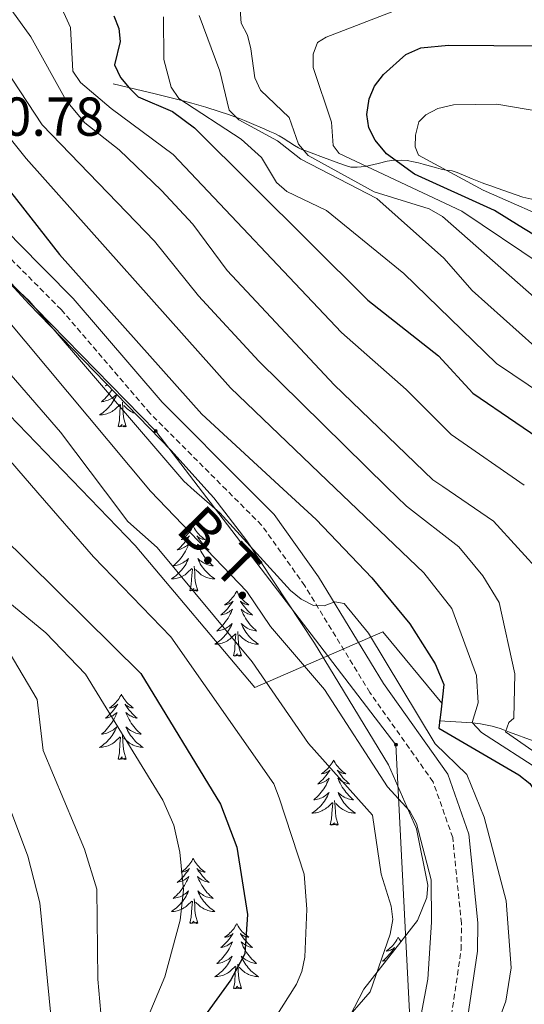
# Model space of a CAD drawing. Units: metres. Extents: x 654950 to 659471, y 4702001 to 4705071.
# Drawn here: x 656769 to 656861, y 4702969 to 4703149 of the extents above; entities that cross this region are included whole.
import ezdxf
from ezdxf.enums import TextEntityAlignment as Align

# ---------------------------------------------------------------- set-up
doc = ezdxf.new("R2010")
doc.units = ezdxf.units.M
doc.header["$MEASUREMENT"] = 0
doc.linetypes.add('TRAZOS', pattern=[0.75, 0.5, -0.25])
doc.linetypes.add('TRAZOSX2', pattern=[1.5, 1, -0.5])
for name, color, linetype, lineweight in [('Carátula', 7, 'Continuous', 5), ('Level 20', 19, 'Continuous', 0), ('Level 21', 1, 'TRAZOS', 0), ('Level 32', 6, 'Continuous', 0), ('Level 35', 92, 'TRAZOSX2', 0), ('Level 36', 92, 'Continuous', 0), ('Level 4', 36, 'Continuous', 30), ('Level 41', 39, 'Continuous', 0), ('Level 44', 19, 'Continuous', 0), ('Level 5', 36, 'Continuous', 0), ('Level 6', 39, 'Continuous', 0)]:
    doc.layers.add(name, color=color, linetype=linetype, lineweight=lineweight)
doc.styles.add('Arial', font='ARIAL.TTF', dxfattribs={"height": 0.2})

# ---------------------------------------------------------------- blocks, each defined once
blk = doc.blocks.new('5PELE')
at = {"layer": 'Carátula', "linetype": 'Continuous', "lineweight": 5}
h = blk.add_hatch(color=9, dxfattribs=at)
edge = h.paths.add_edge_path()
edge.add_arc((0, 0), 2.85, 359.999, 719.999)
at = {"layer": 'Carátula', "color": 252, "linetype": 'Continuous', "lineweight": 5}
blk.add_circle((0, 0, 0), 2.85, dxfattribs=at)

msp = doc.modelspace()

# ---------------------------------------------------------------- linework, layer by layer
at = {"layer": 'Level 20', "color": 19, "linetype": 'Continuous', "lineweight": 0, "ltscale": 0.5}
msp.add_polyline3d([(656846.14, 4703023.96, 875), (656835.41, 4703037.03, 871.61), (656812.01, 4703026.85, 858.82), (656790.13, 4703052.81, 858.66), (656762.15, 4703081.82, 857.94), (656727.56, 4703107.27, 853.93), (656687.87, 4703130.69, 853.01), (656650.74, 4703146.47, 856.02), (656641.87, 4703148.73, 855.73)], dxfattribs=at)
at = {"layer": 'Level 21', "color": 19, "linetype": 'Continuous', "lineweight": 0}
msp.add_polyline3d([(656722.26, 4703157.55, 870.27), (656738.23, 4703140.28, 869.88), (656758.91, 4703118.5, 870.83), (656768.63, 4703108.26, 870.38), (656778.84, 4703097.99, 870.72), (656795.07, 4703079, 871.26), (656810.99, 4703063.03, 871.56), (656815.54, 4703058.47, 871.65), (656823.63, 4703047.11, 870.15), (656835.53, 4703027.57, 869.02), (656847.27, 4703010.99, 867.8), (656851.11, 4703000.06, 867.09), (656852.76, 4702983.84, 866.63), (656852.69, 4702978.66, 866.49), (656850.88, 4702966.33, 865.68), (656847.45, 4702949.72, 864.95)], dxfattribs=at)
at = {"layer": 'Level 21', "color": 19, "linetype": 'TRAZOSX2', "lineweight": 0}
msp.add_polyline3d([(656847.93, 4702966.85, 865.68), (656849.69, 4702978.9, 866.49), (656849.76, 4702983.71, 866.63), (656848.16, 4702999.4, 867.09), (656844.57, 4703009.6, 867.8), (656833.02, 4703025.92, 869.02), (656821.13, 4703045.46, 870.15), (656813.25, 4703056.53, 871.65), (656806.82, 4703062.97, 871.53), (656792.88, 4703076.96, 871.26), (656776.63, 4703095.95, 870.72), (656766.48, 4703106.17, 870.38)], dxfattribs=at)
at = {"layer": 'Level 32', "color": 6, "linetype": 'Continuous', "lineweight": 0, "ltscale": 0.5}
msp.add_polyline3d([(656786.2, 4702851.36, 847.29), (656807.81, 4702883.11, 853.9), (656840.9, 4702955.62, 865.01), (656837.79, 4703016.38, 867.7), (656793.91, 4703073.74, 870.73), (656755.47, 4703112.99, 870.06), (656716.96, 4703155.79, 868.41), (656692.51, 4703173.83, 869.11), (656671.96, 4703194.65, 872.82), (656635.07, 4703212.63, 866.57)], dxfattribs=at)
at = {"layer": 'Level 35', "color": 92, "linetype": 'Continuous', "lineweight": 0, "ltscale": 0.5}
for points in [[(656752.06, 4703117.3, 873.61), (656770.75, 4703096.98, 873.39), (656796.74, 4703070.16, 869.72), (656803.22, 4703062.91, 869.38), (656804.5, 4703061.5, 869.31)], [(656804.5, 4703061.5, 869.31), (656810.52, 4703053.67, 869.1), (656822.91, 4703034.94, 868.87), (656836.41, 4703012.68, 869.2), (656841.57, 4703001, 869.6), (656843.59, 4702990.68, 869.52), (656843.4, 4702988.48, 869.4), (656841.7, 4702984.22, 869.06), (656831.92, 4702971.66, 867.48), (656828.52, 4702965.1, 866.57)]]:
    msp.add_polyline3d(points, dxfattribs=at)
at = {"layer": 'Level 36', "color": 92, "linetype": 'Continuous', "lineweight": 0}
for points in [[(656785.01, 4703082.27), (656784.73, 4703082.03), (656784.86, 4703082.05), (656785.1, 4703082.11), (656785.15, 4703082.12)], [(656786.79, 4703080.43), (656786.66, 4703080.13), (656786.5, 4703079.81), (656786.33, 4703079.49), (656786.15, 4703079.19), (656785.95, 4703078.89), (656785.74, 4703078.6), (656785.52, 4703078.33), (656785.28, 4703078.06), (656785.04, 4703077.8), (656784.78, 4703077.56), (656784.51, 4703077.32), (656784.23, 4703077.1), (656783.94, 4703076.89), (656783.65, 4703076.7), (656783.92, 4703076.71), (656784.18, 4703076.73), (656784.44, 4703076.77), (656784.7, 4703076.83), (656784.96, 4703076.9), (656785.21, 4703076.99), (656785.45, 4703077.09), (656785.69, 4703077.21), (656785.92, 4703077.34), (656786.14, 4703077.48), (656786.35, 4703077.64), (656786.56, 4703077.81), (656787.4, 4703078.61)], [(656785.94, 4703081.31), (656785.83, 4703081.14), (656785.6, 4703080.82), (656785.36, 4703080.5), (656785.11, 4703080.2), (656784.85, 4703079.91), (656784.58, 4703079.63), (656784.29, 4703079.36), (656783.99, 4703079.1), (656784.19, 4703079.13), (656784.45, 4703079.17), (656784.72, 4703079.24), (656784.98, 4703079.32), (656785.23, 4703079.41), (656785.48, 4703079.52), (656785.72, 4703079.64), (656785.95, 4703079.78), (656786.18, 4703079.93), (656786.4, 4703080.09), (656786.6, 4703080.27), (656786.78, 4703080.44)], [(656787.01, 4703074.56), (656787.26, 4703075.68), (656787.37, 4703077.42), (656787.42, 4703077.86), (656787.48, 4703078.58)], [(656788.48, 4703074.56), (656788.05, 4703076), (656787.96, 4703076.91), (656787.92, 4703077.86), (656787.82, 4703079.02)], [(656790.15, 4703076.96), (656790.06, 4703076.99), (656789.81, 4703077.09), (656789.58, 4703077.21), (656789.35, 4703077.34), (656789.12, 4703077.48), (656788.91, 4703077.64), (656788.71, 4703077.81), (656788.05, 4703078.43)], [(656788.48, 4703074.56), (656788.31, 4703074.5), (656788.29, 4703074.73), (656788.1, 4703074.51), (656787.98, 4703074.72), (656787.86, 4703074.61), (656787.59, 4703074.55), (656787.78, 4703074.95), (656787.4, 4703074.57), (656787.21, 4703074.51), (656787.17, 4703074.67), (656787.01, 4703074.56)], [(656800.74, 4703056.4), (656800.63, 4703056.18), (656800.47, 4703055.91), (656800.31, 4703055.64), (656800.12, 4703055.39), (656799.93, 4703055.14), (656799.72, 4703054.9), (656799.5, 4703054.67), (656799.27, 4703054.46), (656799.03, 4703054.26), (656798.78, 4703054.06), (656798.52, 4703053.89), (656798.72, 4703053.91), (656798.92, 4703053.95), (656799.12, 4703054), (656799.32, 4703054.07), (656799.51, 4703054.16), (656799.69, 4703054.26), (656799.86, 4703054.37), (656800.07, 4703054.56), (656800.03, 4703054.49), (656799.8, 4703054.15), (656799.55, 4703053.81), (656799.3, 4703053.49), (656799.03, 4703053.17), (656798.75, 4703052.86), (656798.46, 4703052.57), (656798.16, 4703052.29), (656797.84, 4703052.02), (656797.97, 4703052.04), (656798.21, 4703052.1), (656798.45, 4703052.17), (656798.69, 4703052.26), (656798.92, 4703052.36), (656799.14, 4703052.48), (656799.36, 4703052.61), (656799.57, 4703052.76), (656799.76, 4703052.91), (656799.95, 4703053.08), (656799.86, 4703052.86), (656799.71, 4703052.5), (656799.54, 4703052.15), (656799.35, 4703051.8), (656799.15, 4703051.46), (656798.94, 4703051.13), (656798.71, 4703050.81), (656798.47, 4703050.49), (656798.22, 4703050.19), (656797.96, 4703049.9), (656797.68, 4703049.62), (656797.4, 4703049.35), (656797.1, 4703049.09), (656797.3, 4703049.12), (656797.56, 4703049.16), (656797.82, 4703049.22), (656798.08, 4703049.3), (656798.34, 4703049.4), (656798.59, 4703049.51), (656798.83, 4703049.63), (656799.06, 4703049.77), (656799.29, 4703049.92), (656799.5, 4703050.08), (656799.71, 4703050.26), (656799.9, 4703050.44), (656799.76, 4703050.12)], [(656800.74, 4703056.4), (656800.85, 4703056.18), (656801.01, 4703055.91), (656801.17, 4703055.64), (656801.36, 4703055.39), (656801.55, 4703055.14), (656801.76, 4703054.9), (656801.98, 4703054.67), (656802.21, 4703054.46), (656802.45, 4703054.26), (656802.7, 4703054.06), (656802.96, 4703053.89), (656802.76, 4703053.91), (656802.56, 4703053.95), (656802.36, 4703054), (656802.16, 4703054.07), (656801.97, 4703054.16), (656801.79, 4703054.26), (656801.62, 4703054.37), (656801.41, 4703054.56), (656801.45, 4703054.49), (656801.68, 4703054.15), (656801.93, 4703053.81), (656802.18, 4703053.49), (656802.45, 4703053.17), (656802.73, 4703052.86), (656803.02, 4703052.57), (656803.32, 4703052.29), (656803.64, 4703052.02), (656803.51, 4703052.04), (656803.27, 4703052.1), (656803.03, 4703052.17), (656802.79, 4703052.26), (656802.56, 4703052.36), (656802.34, 4703052.48), (656802.12, 4703052.61), (656801.91, 4703052.76), (656801.72, 4703052.91), (656801.53, 4703053.08), (656801.62, 4703052.86), (656801.77, 4703052.5), (656801.94, 4703052.15), (656802.13, 4703051.8), (656802.33, 4703051.46), (656802.54, 4703051.13), (656802.77, 4703050.81), (656803.01, 4703050.49), (656803.26, 4703050.19), (656803.52, 4703049.9), (656803.8, 4703049.62), (656804.08, 4703049.35), (656804.38, 4703049.09), (656804.18, 4703049.12), (656803.92, 4703049.16), (656803.66, 4703049.22), (656803.4, 4703049.3), (656803.14, 4703049.4), (656802.89, 4703049.51), (656802.65, 4703049.63), (656802.42, 4703049.77), (656802.19, 4703049.92), (656801.98, 4703050.08), (656801.77, 4703050.26), (656801.58, 4703050.44), (656801.72, 4703050.12)], [(656799.76, 4703050.12), (656799.61, 4703049.8), (656799.44, 4703049.48), (656799.26, 4703049.18), (656799.06, 4703048.88), (656798.85, 4703048.59), (656798.63, 4703048.32), (656798.39, 4703048.05), (656798.14, 4703047.79), (656797.89, 4703047.54), (656797.62, 4703047.31), (656797.34, 4703047.09), (656797.05, 4703046.88), (656796.76, 4703046.69), (656797.02, 4703046.7), (656797.29, 4703046.72), (656797.55, 4703046.76), (656797.81, 4703046.82), (656798.06, 4703046.89), (656798.31, 4703046.98), (656798.56, 4703047.08), (656798.8, 4703047.2), (656799.03, 4703047.33), (656799.25, 4703047.47), (656799.46, 4703047.63), (656799.66, 4703047.8), (656800.51, 4703048.6)], [(656801.59, 4703044.55), (656801.16, 4703045.99), (656801.07, 4703046.9), (656801.02, 4703047.84), (656800.92, 4703049.01)], [(656801.72, 4703050.12), (656801.87, 4703049.8), (656802.04, 4703049.48), (656802.22, 4703049.18), (656802.42, 4703048.88), (656802.63, 4703048.59), (656802.85, 4703048.32), (656803.09, 4703048.05), (656803.34, 4703047.79), (656803.59, 4703047.54), (656803.86, 4703047.31), (656804.14, 4703047.09), (656804.43, 4703046.88), (656804.72, 4703046.69), (656804.46, 4703046.7), (656804.19, 4703046.72), (656803.93, 4703046.76), (656803.67, 4703046.82), (656803.42, 4703046.89), (656803.17, 4703046.98), (656802.92, 4703047.08), (656802.68, 4703047.2), (656802.45, 4703047.33), (656802.23, 4703047.47), (656802.02, 4703047.63), (656801.82, 4703047.8), (656801.16, 4703048.42)], [(656800.12, 4703044.55), (656800.37, 4703045.67), (656800.48, 4703047.41), (656800.53, 4703047.84), (656800.59, 4703048.57)], [(656801.59, 4703044.55), (656801.42, 4703044.48), (656801.4, 4703044.72), (656801.21, 4703044.5), (656801.09, 4703044.7), (656800.97, 4703044.6), (656800.7, 4703044.54), (656800.89, 4703044.94), (656800.51, 4703044.56), (656800.32, 4703044.5), (656800.28, 4703044.66), (656800.12, 4703044.55)], [(656808.7, 4703044.48), (656808.59, 4703044.26), (656808.43, 4703043.99), (656808.27, 4703043.72), (656808.08, 4703043.47), (656807.89, 4703043.22), (656807.68, 4703042.98), (656807.46, 4703042.76), (656807.23, 4703042.54), (656806.99, 4703042.34), (656806.74, 4703042.14), (656806.48, 4703041.97), (656806.68, 4703041.99), (656806.88, 4703042.03), (656807.08, 4703042.08), (656807.28, 4703042.15), (656807.47, 4703042.24), (656807.65, 4703042.34), (656807.82, 4703042.45), (656808.03, 4703042.64), (656807.99, 4703042.57), (656807.76, 4703042.23), (656807.51, 4703041.89), (656807.26, 4703041.57), (656806.99, 4703041.25), (656806.71, 4703040.95), (656806.42, 4703040.65), (656806.12, 4703040.37), (656805.8, 4703040.1), (656805.93, 4703040.12), (656806.17, 4703040.18), (656806.41, 4703040.25), (656806.65, 4703040.34), (656806.88, 4703040.44), (656807.1, 4703040.56), (656807.32, 4703040.69), (656807.53, 4703040.84), (656807.72, 4703040.99), (656807.91, 4703041.16), (656807.82, 4703040.94), (656807.67, 4703040.58), (656807.5, 4703040.23), (656807.31, 4703039.88), (656807.11, 4703039.54), (656806.9, 4703039.21), (656806.67, 4703038.89), (656806.43, 4703038.58), (656806.18, 4703038.27), (656805.92, 4703037.98), (656805.64, 4703037.7), (656805.36, 4703037.43), (656805.06, 4703037.17), (656805.26, 4703037.2), (656805.52, 4703037.24), (656805.78, 4703037.31), (656806.04, 4703037.38), (656806.3, 4703037.48), (656806.55, 4703037.59), (656806.79, 4703037.71), (656807.02, 4703037.85), (656807.25, 4703038), (656807.46, 4703038.16), (656807.67, 4703038.34), (656807.86, 4703038.53), (656807.72, 4703038.2)], [(656808.7, 4703044.48), (656808.81, 4703044.26), (656808.97, 4703043.99), (656809.13, 4703043.72), (656809.32, 4703043.47), (656809.51, 4703043.22), (656809.72, 4703042.98), (656809.94, 4703042.76), (656810.17, 4703042.54), (656810.41, 4703042.34), (656810.66, 4703042.14), (656810.92, 4703041.97), (656810.72, 4703041.99), (656810.52, 4703042.03), (656810.32, 4703042.08), (656810.12, 4703042.15), (656809.93, 4703042.24), (656809.75, 4703042.34), (656809.58, 4703042.45), (656809.37, 4703042.64), (656809.41, 4703042.57), (656809.64, 4703042.23), (656809.89, 4703041.89), (656810.14, 4703041.57), (656810.41, 4703041.25), (656810.69, 4703040.95), (656810.98, 4703040.65), (656811.28, 4703040.37), (656811.6, 4703040.1), (656811.47, 4703040.12), (656811.23, 4703040.18), (656810.99, 4703040.25), (656810.75, 4703040.34), (656810.52, 4703040.44), (656810.3, 4703040.56), (656810.08, 4703040.69), (656809.87, 4703040.84), (656809.68, 4703040.99), (656809.49, 4703041.16), (656809.58, 4703040.94), (656809.73, 4703040.58), (656809.9, 4703040.23), (656810.09, 4703039.88), (656810.29, 4703039.54), (656810.5, 4703039.21), (656810.73, 4703038.89), (656810.97, 4703038.58), (656811.22, 4703038.27), (656811.48, 4703037.98), (656811.76, 4703037.7), (656812.04, 4703037.43), (656812.34, 4703037.17), (656812.14, 4703037.2), (656811.88, 4703037.24), (656811.62, 4703037.31), (656811.36, 4703037.38), (656811.1, 4703037.48), (656810.85, 4703037.59), (656810.61, 4703037.71), (656810.38, 4703037.85), (656810.15, 4703038), (656809.94, 4703038.16), (656809.73, 4703038.34), (656809.54, 4703038.53), (656809.68, 4703038.2)], [(656807.72, 4703038.2), (656807.57, 4703037.88), (656807.4, 4703037.56), (656807.22, 4703037.26), (656807.02, 4703036.96), (656806.81, 4703036.67), (656806.59, 4703036.4), (656806.35, 4703036.13), (656806.1, 4703035.87), (656805.85, 4703035.62), (656805.58, 4703035.39), (656805.3, 4703035.17), (656805.01, 4703034.96), (656804.72, 4703034.77), (656804.98, 4703034.78), (656805.25, 4703034.8), (656805.51, 4703034.84), (656805.77, 4703034.9), (656806.02, 4703034.97), (656806.27, 4703035.06), (656806.52, 4703035.16), (656806.76, 4703035.28), (656806.99, 4703035.41), (656807.21, 4703035.56), (656807.42, 4703035.71), (656807.62, 4703035.88), (656808.47, 4703036.68)], [(656809.68, 4703038.2), (656809.83, 4703037.88), (656810, 4703037.56), (656810.18, 4703037.26), (656810.38, 4703036.96), (656810.59, 4703036.67), (656810.81, 4703036.4), (656811.05, 4703036.13), (656811.3, 4703035.87), (656811.55, 4703035.62), (656811.82, 4703035.39), (656812.1, 4703035.17), (656812.39, 4703034.96), (656812.68, 4703034.77), (656812.42, 4703034.78), (656812.15, 4703034.8), (656811.89, 4703034.84), (656811.63, 4703034.9), (656811.38, 4703034.97), (656811.13, 4703035.06), (656810.88, 4703035.16), (656810.64, 4703035.28), (656810.41, 4703035.41), (656810.19, 4703035.56), (656809.98, 4703035.71), (656809.78, 4703035.88), (656809.12, 4703036.5)], [(656808.08, 4703032.63), (656808.33, 4703033.75), (656808.44, 4703035.49), (656808.49, 4703035.93), (656808.55, 4703036.65)], [(656809.55, 4703032.63), (656809.12, 4703034.07), (656809.03, 4703034.98), (656808.98, 4703035.93), (656808.88, 4703037.09)], [(656809.55, 4703032.63), (656809.38, 4703032.56), (656809.36, 4703032.8), (656809.17, 4703032.58), (656809.05, 4703032.78), (656808.93, 4703032.68), (656808.66, 4703032.62), (656808.85, 4703033.02), (656808.47, 4703032.64), (656808.28, 4703032.58), (656808.24, 4703032.74), (656808.08, 4703032.63)], [(656787.63, 4703025.62), (656787.52, 4703025.4), (656787.37, 4703025.12), (656787.2, 4703024.86), (656787.02, 4703024.6), (656786.82, 4703024.35), (656786.62, 4703024.11), (656786.4, 4703023.89), (656786.17, 4703023.67), (656785.93, 4703023.47), (656785.68, 4703023.28), (656785.42, 4703023.1), (656785.61, 4703023.12), (656785.82, 4703023.16), (656786.02, 4703023.22), (656786.21, 4703023.28), (656786.4, 4703023.37), (656786.58, 4703023.47), (656786.76, 4703023.58), (656786.96, 4703023.77), (656786.92, 4703023.71), (656786.69, 4703023.36), (656786.45, 4703023.02), (656786.19, 4703022.7), (656785.92, 4703022.38), (656785.64, 4703022.08), (656785.35, 4703021.78), (656785.05, 4703021.5), (656784.73, 4703021.23), (656784.86, 4703021.25), (656785.1, 4703021.31), (656785.35, 4703021.38), (656785.58, 4703021.47), (656785.81, 4703021.58), (656786.04, 4703021.69), (656786.25, 4703021.82), (656786.46, 4703021.97), (656786.66, 4703022.13), (656786.84, 4703022.3), (656786.76, 4703022.07), (656786.6, 4703021.71), (656786.43, 4703021.36), (656786.24, 4703021.01), (656786.04, 4703020.67), (656785.83, 4703020.34), (656785.6, 4703020.02), (656785.36, 4703019.71), (656785.11, 4703019.4), (656784.85, 4703019.11), (656784.58, 4703018.83), (656784.29, 4703018.56), (656783.99, 4703018.3), (656784.19, 4703018.33), (656784.45, 4703018.38), (656784.72, 4703018.44), (656784.98, 4703018.52), (656785.23, 4703018.61), (656785.48, 4703018.72), (656785.72, 4703018.84), (656785.95, 4703018.98), (656786.18, 4703019.13), (656786.4, 4703019.29), (656786.6, 4703019.47), (656786.8, 4703019.66), (656786.66, 4703019.33)], [(656787.63, 4703025.62), (656787.74, 4703025.4), (656787.9, 4703025.12), (656788.07, 4703024.86), (656788.25, 4703024.6), (656788.44, 4703024.35), (656788.65, 4703024.11), (656788.87, 4703023.89), (656789.1, 4703023.67), (656789.34, 4703023.47), (656789.59, 4703023.28), (656789.85, 4703023.1), (656789.65, 4703023.12), (656789.45, 4703023.16), (656789.25, 4703023.22), (656789.05, 4703023.28), (656788.86, 4703023.37), (656788.68, 4703023.47), (656788.51, 4703023.58), (656788.3, 4703023.77), (656788.34, 4703023.71), (656788.58, 4703023.36), (656788.82, 4703023.02), (656789.07, 4703022.7), (656789.34, 4703022.38), (656789.62, 4703022.08), (656789.91, 4703021.78), (656790.22, 4703021.5), (656790.53, 4703021.23), (656790.41, 4703021.25), (656790.16, 4703021.31), (656789.92, 4703021.38), (656789.68, 4703021.47), (656789.45, 4703021.58), (656789.23, 4703021.69), (656789.01, 4703021.82), (656788.8, 4703021.97), (656788.61, 4703022.13), (656788.42, 4703022.3), (656788.51, 4703022.07), (656788.66, 4703021.71), (656788.84, 4703021.36), (656789.02, 4703021.01), (656789.22, 4703020.67), (656789.43, 4703020.34), (656789.66, 4703020.02), (656789.9, 4703019.71), (656790.15, 4703019.4), (656790.41, 4703019.11), (656790.69, 4703018.83), (656790.98, 4703018.56), (656791.27, 4703018.3), (656791.08, 4703018.33), (656790.81, 4703018.38), (656790.55, 4703018.44), (656790.29, 4703018.52), (656790.03, 4703018.61), (656789.78, 4703018.72), (656789.54, 4703018.84), (656789.31, 4703018.98), (656789.08, 4703019.13), (656788.87, 4703019.29), (656788.66, 4703019.47), (656788.47, 4703019.66), (656788.61, 4703019.33)], [(656786.66, 4703019.33), (656786.5, 4703019.01), (656786.33, 4703018.7), (656786.15, 4703018.39), (656785.95, 4703018.09), (656785.74, 4703017.81), (656785.52, 4703017.53), (656785.28, 4703017.26), (656785.04, 4703017), (656784.78, 4703016.76), (656784.51, 4703016.52), (656784.23, 4703016.3), (656783.94, 4703016.09), (656783.65, 4703015.9), (656783.92, 4703015.91), (656784.18, 4703015.94), (656784.44, 4703015.98), (656784.7, 4703016.03), (656784.96, 4703016.1), (656785.21, 4703016.19), (656785.45, 4703016.3), (656785.69, 4703016.41), (656785.92, 4703016.54), (656786.14, 4703016.69), (656786.35, 4703016.84), (656786.56, 4703017.02), (656787.4, 4703017.81)], [(656788.61, 4703019.33), (656788.76, 4703019.01), (656788.93, 4703018.7), (656789.12, 4703018.39), (656789.31, 4703018.09), (656789.52, 4703017.81), (656789.75, 4703017.53), (656789.98, 4703017.26), (656790.23, 4703017), (656790.48, 4703016.76), (656790.75, 4703016.52), (656791.03, 4703016.3), (656791.32, 4703016.09), (656791.61, 4703015.9), (656791.35, 4703015.91), (656791.08, 4703015.94), (656790.82, 4703015.98), (656790.56, 4703016.03), (656790.31, 4703016.1), (656790.06, 4703016.19), (656789.81, 4703016.3), (656789.58, 4703016.41), (656789.35, 4703016.54), (656789.12, 4703016.69), (656788.91, 4703016.84), (656788.71, 4703017.02), (656788.05, 4703017.64)], [(656787.01, 4703013.76), (656787.26, 4703014.88), (656787.37, 4703016.62), (656787.42, 4703017.06), (656787.48, 4703017.78)], [(656788.48, 4703013.76), (656788.05, 4703015.2), (656787.96, 4703016.11), (656787.92, 4703017.06), (656787.82, 4703018.22)], [(656788.48, 4703013.76), (656788.31, 4703013.7), (656788.29, 4703013.94), (656788.1, 4703013.71), (656787.98, 4703013.92), (656787.86, 4703013.81), (656787.59, 4703013.76), (656787.78, 4703014.15), (656787.4, 4703013.77), (656787.21, 4703013.71), (656787.17, 4703013.88), (656787.01, 4703013.76)], [(656826.4, 4703013.59), (656826.29, 4703013.37), (656826.13, 4703013.1), (656825.96, 4703012.83), (656825.78, 4703012.57), (656825.59, 4703012.33), (656825.38, 4703012.09), (656825.16, 4703011.86), (656824.93, 4703011.65), (656824.69, 4703011.44), (656824.44, 4703011.25), (656824.18, 4703011.07), (656824.38, 4703011.1), (656824.58, 4703011.14), (656824.78, 4703011.19), (656824.98, 4703011.26), (656825.17, 4703011.34), (656825.35, 4703011.44), (656825.52, 4703011.56), (656825.73, 4703011.75), (656825.68, 4703011.68), (656825.46, 4703011.34), (656825.21, 4703011), (656824.96, 4703010.67), (656824.69, 4703010.36), (656824.41, 4703010.05), (656824.12, 4703009.76), (656823.81, 4703009.48), (656823.5, 4703009.2), (656823.62, 4703009.23), (656823.87, 4703009.29), (656824.11, 4703009.36), (656824.35, 4703009.45), (656824.58, 4703009.55), (656824.8, 4703009.67), (656825.02, 4703009.8), (656825.22, 4703009.94), (656825.42, 4703010.1), (656825.61, 4703010.27), (656825.52, 4703010.05), (656825.36, 4703009.69), (656825.19, 4703009.33), (656825.01, 4703008.99), (656824.81, 4703008.65), (656824.6, 4703008.32), (656824.37, 4703007.99), (656824.13, 4703007.68), (656823.88, 4703007.38), (656823.62, 4703007.09), (656823.34, 4703006.81), (656823.05, 4703006.54), (656822.76, 4703006.28), (656822.95, 4703006.3), (656823.22, 4703006.35), (656823.48, 4703006.41), (656823.74, 4703006.49), (656824, 4703006.59), (656824.24, 4703006.69), (656824.49, 4703006.82), (656824.72, 4703006.96), (656824.94, 4703007.1), (656825.16, 4703007.27), (656825.37, 4703007.44), (656825.56, 4703007.63), (656825.42, 4703007.31)], [(656826.4, 4703013.59), (656826.51, 4703013.37), (656826.66, 4703013.1), (656826.83, 4703012.83), (656827.01, 4703012.57), (656827.21, 4703012.33), (656827.42, 4703012.09), (656827.63, 4703011.86), (656827.86, 4703011.65), (656828.1, 4703011.44), (656828.36, 4703011.25), (656828.62, 4703011.07), (656828.42, 4703011.1), (656828.21, 4703011.14), (656828.01, 4703011.19), (656827.82, 4703011.26), (656827.63, 4703011.34), (656827.45, 4703011.44), (656827.28, 4703011.56), (656827.07, 4703011.75), (656827.11, 4703011.68), (656827.34, 4703011.34), (656827.58, 4703011), (656827.84, 4703010.67), (656828.11, 4703010.36), (656828.39, 4703010.05), (656828.68, 4703009.76), (656828.98, 4703009.48), (656829.3, 4703009.2), (656829.17, 4703009.23), (656828.93, 4703009.29), (656828.68, 4703009.36), (656828.45, 4703009.45), (656828.22, 4703009.55), (656827.99, 4703009.67), (656827.78, 4703009.8), (656827.57, 4703009.94), (656827.37, 4703010.1), (656827.19, 4703010.27), (656827.28, 4703010.05), (656827.43, 4703009.69), (656827.6, 4703009.33), (656827.79, 4703008.99), (656827.99, 4703008.65), (656828.2, 4703008.32), (656828.43, 4703007.99), (656828.66, 4703007.68), (656828.92, 4703007.38), (656829.18, 4703007.09), (656829.46, 4703006.81), (656829.74, 4703006.54), (656830.04, 4703006.28), (656829.84, 4703006.3), (656829.58, 4703006.35), (656829.31, 4703006.41), (656829.05, 4703006.49), (656828.8, 4703006.59), (656828.55, 4703006.69), (656828.31, 4703006.82), (656828.08, 4703006.96), (656827.85, 4703007.1), (656827.64, 4703007.27), (656827.43, 4703007.44), (656827.23, 4703007.63), (656827.38, 4703007.31)], [(656825.42, 4703007.31), (656825.27, 4703006.98), (656825.1, 4703006.67), (656824.91, 4703006.37), (656824.72, 4703006.07), (656824.51, 4703005.78), (656824.28, 4703005.5), (656824.05, 4703005.24), (656823.8, 4703004.98), (656823.54, 4703004.73), (656823.28, 4703004.5), (656823, 4703004.28), (656822.71, 4703004.07), (656822.42, 4703003.88), (656822.68, 4703003.88), (656822.95, 4703003.91), (656823.21, 4703003.95), (656823.47, 4703004.01), (656823.72, 4703004.08), (656823.97, 4703004.17), (656824.22, 4703004.27), (656824.45, 4703004.39), (656824.68, 4703004.52), (656824.91, 4703004.66), (656825.12, 4703004.82), (656825.32, 4703004.99), (656826.17, 4703005.79)], [(656825.78, 4703001.74), (656826.02, 4703002.86), (656826.14, 4703004.6), (656826.18, 4703005.03), (656826.25, 4703005.76)], [(656827.25, 4703001.74), (656826.82, 4703003.18), (656826.73, 4703004.08), (656826.68, 4703005.03), (656826.58, 4703006.2)], [(656827.38, 4703007.31), (656827.53, 4703006.98), (656827.7, 4703006.67), (656827.88, 4703006.37), (656828.08, 4703006.07), (656828.29, 4703005.78), (656828.51, 4703005.5), (656828.75, 4703005.24), (656828.99, 4703004.98), (656829.25, 4703004.73), (656829.52, 4703004.5), (656829.8, 4703004.28), (656830.09, 4703004.07), (656830.38, 4703003.88), (656830.11, 4703003.88), (656829.85, 4703003.91), (656829.59, 4703003.95), (656829.33, 4703004.01), (656829.07, 4703004.08), (656828.82, 4703004.17), (656828.58, 4703004.27), (656828.34, 4703004.39), (656828.11, 4703004.52), (656827.89, 4703004.66), (656827.68, 4703004.82), (656827.47, 4703004.99), (656826.82, 4703005.61)], [(656827.25, 4703001.74), (656827.08, 4703001.67), (656827.06, 4703001.91), (656826.87, 4703001.69), (656826.74, 4703001.89), (656826.62, 4703001.78), (656826.35, 4703001.73), (656826.55, 4703002.12), (656826.16, 4703001.74), (656825.98, 4703001.69), (656825.94, 4703001.85), (656825.78, 4703001.74)], [(656800.74, 4702995.6), (656800.63, 4702995.39), (656800.47, 4702995.11), (656800.31, 4702994.84), (656800.12, 4702994.59), (656799.93, 4702994.34), (656799.72, 4702994.1), (656799.5, 4702993.88), (656799.27, 4702993.66), (656799.03, 4702993.46), (656798.78, 4702993.27), (656798.52, 4702993.09), (656798.72, 4702993.11), (656798.92, 4702993.15), (656799.12, 4702993.2), (656799.32, 4702993.27), (656799.51, 4702993.36), (656799.69, 4702993.46), (656799.86, 4702993.57), (656800.07, 4702993.76), (656800.03, 4702993.7), (656799.8, 4702993.35), (656799.55, 4702993.01), (656799.3, 4702992.69), (656799.03, 4702992.37), (656798.75, 4702992.07), (656798.46, 4702991.77), (656798.16, 4702991.49), (656797.84, 4702991.22), (656797.97, 4702991.24), (656798.21, 4702991.3), (656798.45, 4702991.37), (656798.69, 4702991.46), (656798.92, 4702991.56), (656799.14, 4702991.68), (656799.36, 4702991.81), (656799.57, 4702991.96), (656799.76, 4702992.12), (656799.95, 4702992.28), (656799.86, 4702992.06), (656799.71, 4702991.7), (656799.54, 4702991.35), (656799.35, 4702991), (656799.15, 4702990.66), (656798.94, 4702990.33), (656798.71, 4702990.01), (656798.47, 4702989.7), (656798.22, 4702989.39), (656797.96, 4702989.1), (656797.68, 4702988.82), (656797.4, 4702988.55), (656797.1, 4702988.29), (656797.3, 4702988.32), (656797.56, 4702988.36), (656797.82, 4702988.43), (656798.08, 4702988.51), (656798.34, 4702988.6), (656798.59, 4702988.71), (656798.83, 4702988.83), (656799.06, 4702988.97), (656799.29, 4702989.12), (656799.5, 4702989.28), (656799.71, 4702989.46), (656799.9, 4702989.65), (656799.76, 4702989.32)], [(656800.74, 4702995.6), (656800.85, 4702995.39), (656801.01, 4702995.11), (656801.17, 4702994.84), (656801.36, 4702994.59), (656801.55, 4702994.34), (656801.76, 4702994.1), (656801.98, 4702993.88), (656802.21, 4702993.66), (656802.45, 4702993.46), (656802.7, 4702993.27), (656802.96, 4702993.09), (656802.76, 4702993.11), (656802.56, 4702993.15), (656802.36, 4702993.2), (656802.16, 4702993.27), (656801.97, 4702993.36), (656801.79, 4702993.46), (656801.62, 4702993.57), (656801.41, 4702993.76), (656801.45, 4702993.7), (656801.68, 4702993.35), (656801.93, 4702993.01), (656802.18, 4702992.69), (656802.45, 4702992.37), (656802.73, 4702992.07), (656803.02, 4702991.77), (656803.32, 4702991.49), (656803.64, 4702991.22), (656803.51, 4702991.24), (656803.27, 4702991.3), (656803.03, 4702991.37), (656802.79, 4702991.46), (656802.56, 4702991.56), (656802.34, 4702991.68), (656802.12, 4702991.81), (656801.91, 4702991.96), (656801.72, 4702992.12), (656801.53, 4702992.28), (656801.62, 4702992.06), (656801.77, 4702991.7), (656801.94, 4702991.35), (656802.13, 4702991), (656802.33, 4702990.66), (656802.54, 4702990.33), (656802.77, 4702990.01), (656803.01, 4702989.7), (656803.26, 4702989.39), (656803.52, 4702989.1), (656803.8, 4702988.82), (656804.08, 4702988.55), (656804.38, 4702988.29), (656804.18, 4702988.32), (656803.92, 4702988.36), (656803.66, 4702988.43), (656803.4, 4702988.51), (656803.14, 4702988.6), (656802.89, 4702988.71), (656802.65, 4702988.83), (656802.42, 4702988.97), (656802.19, 4702989.12), (656801.98, 4702989.28), (656801.77, 4702989.46), (656801.58, 4702989.65), (656801.72, 4702989.32)], [(656799.76, 4702989.32), (656799.61, 4702989), (656799.44, 4702988.68), (656799.26, 4702988.38), (656799.06, 4702988.08), (656798.85, 4702987.8), (656798.63, 4702987.52), (656798.39, 4702987.25), (656798.14, 4702986.99), (656797.89, 4702986.75), (656797.62, 4702986.51), (656797.34, 4702986.29), (656797.05, 4702986.08), (656796.76, 4702985.89), (656797.02, 4702985.9), (656797.29, 4702985.92), (656797.55, 4702985.96), (656797.81, 4702986.02), (656798.06, 4702986.09), (656798.31, 4702986.18), (656798.56, 4702986.28), (656798.8, 4702986.4), (656799.03, 4702986.53), (656799.25, 4702986.68), (656799.46, 4702986.83), (656799.66, 4702987), (656800.51, 4702987.8)], [(656800.12, 4702983.75), (656800.37, 4702984.87), (656800.48, 4702986.61), (656800.53, 4702987.05), (656800.59, 4702987.77)], [(656801.59, 4702983.75), (656801.16, 4702985.19), (656801.07, 4702986.1), (656801.02, 4702987.05), (656800.92, 4702988.21)], [(656801.72, 4702989.32), (656801.87, 4702989), (656802.04, 4702988.68), (656802.22, 4702988.38), (656802.42, 4702988.08), (656802.63, 4702987.8), (656802.85, 4702987.52), (656803.09, 4702987.25), (656803.34, 4702986.99), (656803.59, 4702986.75), (656803.86, 4702986.51), (656804.14, 4702986.29), (656804.43, 4702986.08), (656804.72, 4702985.89), (656804.46, 4702985.9), (656804.19, 4702985.92), (656803.93, 4702985.96), (656803.67, 4702986.02), (656803.42, 4702986.09), (656803.17, 4702986.18), (656802.92, 4702986.28), (656802.68, 4702986.4), (656802.45, 4702986.53), (656802.23, 4702986.68), (656802.02, 4702986.83), (656801.82, 4702987), (656801.16, 4702987.62)], [(656801.59, 4702983.75), (656801.42, 4702983.69), (656801.4, 4702983.92), (656801.21, 4702983.7), (656801.09, 4702983.91), (656800.97, 4702983.8), (656800.7, 4702983.74), (656800.89, 4702984.14), (656800.51, 4702983.76), (656800.32, 4702983.7), (656800.28, 4702983.86), (656800.12, 4702983.75)], [(656808.7, 4702983.69), (656808.59, 4702983.47), (656808.43, 4702983.19), (656808.27, 4702982.93), (656808.08, 4702982.67), (656807.89, 4702982.42), (656807.68, 4702982.18), (656807.46, 4702981.96), (656807.23, 4702981.74), (656806.99, 4702981.54), (656806.74, 4702981.35), (656806.48, 4702981.17), (656806.68, 4702981.19), (656806.88, 4702981.23), (656807.08, 4702981.28), (656807.28, 4702981.35), (656807.47, 4702981.44), (656807.65, 4702981.54), (656807.82, 4702981.65), (656808.03, 4702981.84), (656807.99, 4702981.78), (656807.76, 4702981.43), (656807.51, 4702981.1), (656807.26, 4702980.77), (656806.99, 4702980.45), (656806.71, 4702980.15), (656806.42, 4702979.85), (656806.12, 4702979.57), (656805.8, 4702979.3), (656805.93, 4702979.32), (656806.17, 4702979.38), (656806.41, 4702979.45), (656806.65, 4702979.54), (656806.88, 4702979.64), (656807.1, 4702979.76), (656807.32, 4702979.89), (656807.53, 4702980.04), (656807.72, 4702980.2), (656807.91, 4702980.37), (656807.82, 4702980.14), (656807.67, 4702979.78), (656807.5, 4702979.43), (656807.31, 4702979.08), (656807.11, 4702978.74), (656806.9, 4702978.41), (656806.67, 4702978.09), (656806.43, 4702977.78), (656806.18, 4702977.47), (656805.92, 4702977.18), (656805.64, 4702976.9), (656805.36, 4702976.63), (656805.06, 4702976.37), (656805.26, 4702976.4), (656805.52, 4702976.44), (656805.78, 4702976.51), (656806.04, 4702976.59), (656806.3, 4702976.68), (656806.55, 4702976.79), (656806.79, 4702976.91), (656807.02, 4702977.05), (656807.25, 4702977.2), (656807.46, 4702977.36), (656807.67, 4702977.54), (656807.86, 4702977.73), (656807.72, 4702977.4)], [(656808.7, 4702983.69), (656808.81, 4702983.47), (656808.97, 4702983.19), (656809.13, 4702982.93), (656809.32, 4702982.67), (656809.51, 4702982.42), (656809.72, 4702982.18), (656809.94, 4702981.96), (656810.17, 4702981.74), (656810.41, 4702981.54), (656810.66, 4702981.35), (656810.92, 4702981.17), (656810.72, 4702981.19), (656810.52, 4702981.23), (656810.32, 4702981.28), (656810.12, 4702981.35), (656809.93, 4702981.44), (656809.75, 4702981.54), (656809.58, 4702981.65), (656809.37, 4702981.84), (656809.41, 4702981.78), (656809.64, 4702981.43), (656809.89, 4702981.1), (656810.14, 4702980.77), (656810.41, 4702980.45), (656810.69, 4702980.15), (656810.98, 4702979.85), (656811.28, 4702979.57), (656811.6, 4702979.3), (656811.47, 4702979.32), (656811.23, 4702979.38), (656810.99, 4702979.45), (656810.75, 4702979.54), (656810.52, 4702979.64), (656810.3, 4702979.76), (656810.08, 4702979.89), (656809.87, 4702980.04), (656809.68, 4702980.2), (656809.49, 4702980.37), (656809.58, 4702980.14), (656809.73, 4702979.78), (656809.9, 4702979.43), (656810.09, 4702979.08), (656810.29, 4702978.74), (656810.5, 4702978.41), (656810.73, 4702978.09), (656810.97, 4702977.78), (656811.22, 4702977.47), (656811.48, 4702977.18), (656811.76, 4702976.9), (656812.04, 4702976.63), (656812.34, 4702976.37), (656812.14, 4702976.4), (656811.88, 4702976.44), (656811.62, 4702976.51), (656811.36, 4702976.59), (656811.1, 4702976.68), (656810.85, 4702976.79), (656810.61, 4702976.91), (656810.38, 4702977.05), (656810.15, 4702977.2), (656809.94, 4702977.36), (656809.73, 4702977.54), (656809.54, 4702977.73), (656809.68, 4702977.4)], [(656838.22, 4702981.18), (656838.1, 4702980.96), (656837.95, 4702980.68), (656837.78, 4702980.42), (656837.6, 4702980.16), (656837.4, 4702979.91), (656837.2, 4702979.68), (656836.98, 4702979.45), (656836.75, 4702979.23), (656836.51, 4702979.03), (656836.26, 4702978.84), (656836, 4702978.66), (656836.2, 4702978.68), (656836.4, 4702978.72), (656836.6, 4702978.78), (656836.79, 4702978.85), (656836.98, 4702978.93), (656837.16, 4702979.03), (656837.34, 4702979.14), (656837.54, 4702979.33), (656837.5, 4702979.27), (656837.27, 4702978.92), (656837.03, 4702978.59), (656836.77, 4702978.26), (656836.5, 4702977.94), (656836.22, 4702977.64), (656835.93, 4702977.35), (656835.63, 4702977.06), (656835.32, 4702976.79), (656835.44, 4702976.82), (656835.69, 4702976.87), (656835.93, 4702976.95), (656836.08, 4702977)], [(656838.22, 4702981.18), (656838.33, 4702980.96), (656838.48, 4702980.68), (656838.65, 4702980.42), (656838.69, 4702980.36)], [(656807.72, 4702977.4), (656807.57, 4702977.08), (656807.4, 4702976.77), (656807.22, 4702976.46), (656807.02, 4702976.16), (656806.81, 4702975.88), (656806.59, 4702975.6), (656806.35, 4702975.33), (656806.1, 4702975.07), (656805.85, 4702974.83), (656805.58, 4702974.59), (656805.3, 4702974.37), (656805.01, 4702974.16), (656804.72, 4702973.97), (656804.98, 4702973.98), (656805.25, 4702974), (656805.51, 4702974.05), (656805.77, 4702974.1), (656806.02, 4702974.18), (656806.27, 4702974.26), (656806.52, 4702974.36), (656806.76, 4702974.48), (656806.99, 4702974.61), (656807.21, 4702974.76), (656807.42, 4702974.92), (656807.62, 4702975.08), (656808.47, 4702975.88)], [(656809.68, 4702977.4), (656809.83, 4702977.08), (656810, 4702976.77), (656810.18, 4702976.46), (656810.38, 4702976.16), (656810.59, 4702975.88), (656810.81, 4702975.6), (656811.05, 4702975.33), (656811.3, 4702975.07), (656811.55, 4702974.83), (656811.82, 4702974.59), (656812.1, 4702974.37), (656812.39, 4702974.16), (656812.68, 4702973.97), (656812.42, 4702973.98), (656812.15, 4702974), (656811.89, 4702974.05), (656811.63, 4702974.1), (656811.38, 4702974.18), (656811.13, 4702974.26), (656810.88, 4702974.36), (656810.64, 4702974.48), (656810.41, 4702974.61), (656810.19, 4702974.76), (656809.98, 4702974.92), (656809.78, 4702975.08), (656809.12, 4702975.7)], [(656808.08, 4702971.84), (656808.33, 4702972.95), (656808.44, 4702974.7), (656808.49, 4702975.13), (656808.55, 4702975.85)], [(656809.55, 4702971.84), (656809.12, 4702973.28), (656809.03, 4702974.18), (656808.98, 4702975.13), (656808.88, 4702976.29)], [(656809.55, 4702971.84), (656809.38, 4702971.77), (656809.36, 4702972.01), (656809.17, 4702971.78), (656809.05, 4702971.99), (656808.93, 4702971.88), (656808.66, 4702971.82), (656808.85, 4702972.22), (656808.47, 4702971.84), (656808.28, 4702971.78), (656808.24, 4702971.95), (656808.08, 4702971.84)]]:
    msp.add_lwpolyline(points, dxfattribs=at)
at = {"layer": 'Level 4', "color": 36, "linetype": 'Continuous', "lineweight": 30}
for points in [[(656789.1, 4703242.65, 875), (656782.56, 4703239.76, 875), (656759.82, 4703225.06, 875), (656733.42, 4703214.32, 875), (656723.26, 4703211.13, 875), (656705.26, 4703207.1, 875), (656703.67, 4703205.71, 875), (656702.73, 4703203.74, 875), (656702.67, 4703201.49, 875), (656703.04, 4703200.55, 875), (656701.24, 4703199.01, 875), (656691.04, 4703195.59, 875), (656687.82, 4703193.33, 875), (656687.82, 4703191.95, 875), (656689.8, 4703189.86, 875), (656694.18, 4703186.76, 875), (656699.64, 4703184.16, 875), (656721.1, 4703168.27, 875), (656732.52, 4703157.32, 875), (656742.92, 4703144.88, 875), (656765.84, 4703119.46, 875), (656776.32, 4703106.04, 875), (656802.34, 4703076.84, 875), (656817.16, 4703063.12, 875)], [(656786.22, 4703149.68, 900), (656787.14, 4703147.35, 900), (656787.4, 4703144.96, 900), (656786.37, 4703140.69, 900), (656787.44, 4703138.41, 900), (656789.07, 4703136.48, 900), (656790.71, 4703134.83, 900), (656796.94, 4703132.18, 900), (656800.99, 4703129.2, 900), (656832.62, 4703097.7, 900), (656845.54, 4703087.47, 900), (656851.84, 4703080.67, 900), (656867.55, 4703069.96, 900), (656873.49, 4703064.04, 900)], [(656920.79, 4703064.79, 925), (656900.23, 4703080.83, 925), (656888.5, 4703091.41, 925), (656868.86, 4703106.05, 925), (656860.31, 4703111.25, 925), (656855.76, 4703114.08, 925), (656841.15, 4703120.72, 925), (656836.05, 4703124.43, 925), (656833.99, 4703126.92, 925), (656832.86, 4703129.16, 925), (656832.44, 4703131.63, 925), (656832.9, 4703134.47, 925), (656833.84, 4703136.78, 925), (656835.49, 4703138.93, 925), (656839.59, 4703142.59, 925), (656842.32, 4703143.8, 925), (656847.37, 4703144.32, 925), (656863.97, 4703144.16, 925)], [(656758.92, 4703062.21, 850), (656765.53, 4703054.74, 850), (656791.19, 4703029.4, 850), (656805.73, 4703005.53, 850), (656808.7, 4702997.68, 850), (656810.66, 4702985.33, 850), (656810.18, 4702978.16, 850), (656807.61, 4702973.38, 850), (656801.22, 4702964.56, 850)], [(656817.16, 4703063.12, 875), (656823.21, 4703057.54, 875), (656833.37, 4703046.91, 875), (656840.32, 4703038.46, 875), (656844.98, 4703031.19, 875), (656846.53, 4703027.37, 875), (656846.02, 4703022.9, 875), (656845.63, 4703019.44, 875), (656860.21, 4703010.86, 875), (656862.22, 4703009.27, 875), (656863.62, 4703007.2, 875), (656863.14, 4702996.95, 875), (656864.21, 4702989.3, 875), (656866.16, 4702984.56, 875), (656871.72, 4702979.3, 875), (656872.7, 4702976.99, 875), (656873.89, 4702969.16, 875), (656873.82, 4702966.31, 875)]]:
    msp.add_polyline3d(points, dxfattribs=at)
at = {"layer": 'Level 5', "color": 36, "linetype": 'Continuous', "lineweight": 0}
for points in [[(656861.23, 4703063.82, 895), (656847.86, 4703073.13, 895), (656839.64, 4703081.35, 895), (656827.86, 4703091.78, 895), (656797.07, 4703124.33, 895), (656785.75, 4703132.72, 895), (656780.13, 4703137.49, 895), (656778.76, 4703139.57, 895), (656778.35, 4703147.5, 895), (656776.16, 4703152.33, 895), (656773.24, 4703156.69, 895), (656767.68, 4703162.36, 895)], [(656846.33, 4703063.59, 890), (656844.55, 4703064.83, 890), (656826.52, 4703082.2, 890), (656806.96, 4703103.11, 890), (656800.69, 4703111.59, 890), (656794.94, 4703117.72, 890), (656787.24, 4703125.13, 890), (656780.97, 4703130.12, 890), (656777.56, 4703134.15, 890), (656771.09, 4703145.8, 890), (656763.3, 4703156.63, 890)], [(656903.27, 4703003.29, 910), (656899.07, 4703006.48, 910), (656897.72, 4703008.63, 910), (656902.24, 4703016.29, 910), (656905.61, 4703026.6, 910), (656906.31, 4703031.56, 910), (656905.47, 4703042.38, 910), (656900.54, 4703057.42, 910), (656895.81, 4703063.58, 910), (656895.03, 4703064.37, 910), (656890.21, 4703069.49, 910), (656883.87, 4703074.57, 910), (656866.01, 4703086.61, 910), (656851.7, 4703099.44, 910), (656846.51, 4703105.38, 910), (656834.3, 4703116.25, 910), (656820.4, 4703123.44, 910), (656816.15, 4703126.8, 910), (656809.1, 4703130.67, 910), (656807.31, 4703132.42, 910), (656805.64, 4703139.56, 910), (656801.84, 4703149.74, 910)], [(656904, 4703064.53, 915), (656899.2, 4703069.68, 915), (656891.36, 4703076.81, 915), (656865.03, 4703096.48, 915), (656846.32, 4703112.94, 915), (656843.84, 4703114.35, 915), (656833.78, 4703117.49, 915), (656821.77, 4703124.13, 915), (656819.98, 4703126.2, 915), (656818.29, 4703131.05, 915), (656813.04, 4703136.04, 915), (656811.98, 4703138.35, 915), (656811.3, 4703143.65, 915), (656810.68, 4703146.11, 915), (656809.54, 4703148.34, 915), (656809.35, 4703150.81, 915)], [(656912.85, 4703064.66, 920), (656901.41, 4703075.47, 920), (656864.51, 4703104.05, 920), (656849.85, 4703113.96, 920), (656827.41, 4703124.47, 920), (656826.29, 4703125.98, 920), (656825.99, 4703130.19, 920), (656822.68, 4703140.24, 920), (656822.64, 4703142.63, 920), (656823.47, 4703144.76, 920), (656825.06, 4703145.74, 920), (656837.19, 4703150.47, 920)], [(656884.17, 4703064.21, 905), (656883.76, 4703064.75, 905), (656876.49, 4703072.4, 905), (656856.16, 4703086.09, 905), (656839.21, 4703102.56, 905), (656825.11, 4703114.09, 905), (656817.85, 4703117.52, 905), (656815.97, 4703119.18, 905), (656813.24, 4703123.75, 905), (656809.49, 4703127.12, 905), (656798.12, 4703134.54, 905), (656796.71, 4703136.61, 905), (656795.37, 4703141.67, 905), (656795.31, 4703149.5, 905)], [(656826.71, 4703063.28, 880), (656807.55, 4703081.67, 880), (656770.24, 4703123.56, 880), (656751.94, 4703146.32, 880)], [(656836.21, 4703063.43, 885), (656812.76, 4703086.5, 885), (656801.74, 4703098.48, 885), (656793.65, 4703108.48, 885), (656773.18, 4703129.7, 885), (656766.4, 4703140.06, 885)], [(656873.01, 4703130.63, 930), (656856.22, 4703133.53, 930), (656848.29, 4703133.38, 930), (656845.45, 4703132.7, 930), (656843.23, 4703131.54, 930), (656841.98, 4703130.29, 930), (656841.34, 4703127.87, 930), (656841.3, 4703125.69, 930), (656841.91, 4703124.17, 930), (656853.71, 4703117.78, 930), (656868.4, 4703111.35, 930)], [(656764.87, 4703103, 870), (656770.81, 4703097.56, 870), (656799.02, 4703064.56, 870), (656800.93, 4703062.87, 870)], [(656792.96, 4703062.76, 865), (656766.34, 4703094.65, 865)], [(656759.21, 4703093.46, 860), (656776.53, 4703073.55, 860), (656784.73, 4703062.63, 860)], [(656772.37, 4703062.43, 855), (656760.82, 4703075.82, 855)], [(656836.21, 4703063.43, 885), (656839.74, 4703059.99, 885), (656849.26, 4703052.55, 885), (656853.63, 4703047.26, 885), (656856.63, 4703042.37, 885), (656859.49, 4703029.33, 885), (656859.34, 4703021.26, 885), (656858.41, 4703020.44, 885), (656857.79, 4703018.76, 885), (656878.41, 4703004.44, 885), (656893.3, 4702971.37, 885), (656895.79, 4702961.05, 885)], [(656846.33, 4703063.59, 890), (656855.61, 4703057.29, 890), (656864.48, 4703047.52, 890), (656866.11, 4703045.19, 890), (656867.07, 4703042.88, 890), (656867.55, 4703040.35, 890), (656867.72, 4703027.33, 890), (656866.48, 4703019.31, 890), (656866.53, 4703016.84, 890), (656867.44, 4703014.6, 890), (656869.22, 4703012.67, 890), (656871.5, 4703011.33, 890), (656883.2, 4703008.05, 890), (656884.46, 4703006.62, 890), (656885.01, 4703004.15, 890), (656886.22, 4703001.85, 890), (656899.09, 4702982.15, 890), (656902.99, 4702971.75, 890), (656905.72, 4702958.51, 890)], [(656723.1, 4703061.62, 835), (656724.19, 4703060.56, 835), (656753.85, 4703033.12, 835), (656756.14, 4703030.73, 835), (656759.22, 4703026.75, 835), (656762.82, 4703020.16, 835), (656764.56, 4703011.8, 835), (656770.55, 4702995.99, 835), (656772.74, 4702987.45, 835), (656775.29, 4702961.32, 835)], [(656735.56, 4703061.84, 840), (656737.66, 4703059.68, 840), (656754.62, 4703046.26, 840), (656767.13, 4703033.28, 840), (656772.23, 4703024.63, 840), (656773.34, 4703015.35, 840), (656780.87, 4702997.31, 840), (656783.16, 4702989.95, 840), (656783.34, 4702973.5, 840), (656784.25, 4702963.16, 840)], [(656747.26, 4703062.01, 845), (656754.66, 4703054.81, 845), (656763.34, 4703045.44, 845), (656773.82, 4703036.83, 845), (656781.09, 4703029.26, 845), (656795.18, 4703006.24, 845), (656797.21, 4703001.67, 845), (656798.31, 4702996.73, 845), (656798.98, 4702989.84, 845), (656798.34, 4702984.33, 845), (656795.55, 4702973.95, 845), (656791.44, 4702964.06, 845)], [(656772.37, 4703062.43, 855), (656782.51, 4703050.71, 855), (656796.67, 4703036.1, 855), (656815.5, 4703009.22, 855), (656816.48, 4703006.67, 855), (656821.01, 4702992.73, 855), (656821.51, 4702986.3, 855), (656821.15, 4702977.52, 855), (656820.62, 4702974.89, 855), (656819.59, 4702972.61, 855), (656814.14, 4702963.94, 855)], [(656784.73, 4703062.63, 860), (656788.82, 4703057.22, 860), (656794.18, 4703052.44, 860), (656811.49, 4703031.54, 860), (656821.82, 4703016.59, 860), (656833.48, 4703003.48, 860), (656835.07, 4702992.74, 860), (656836.91, 4702986.88, 860), (656837.19, 4702984.4, 860), (656836.74, 4702981.74, 860), (656833.05, 4702971.18, 860), (656827.76, 4702965.08, 860)], [(656792.96, 4703062.76, 865), (656810.53, 4703044.4, 865), (656814.86, 4703038, 865), (656824.75, 4703026.47, 865), (656836.25, 4703008.68, 865), (656840.35, 4703004.21, 865), (656841.56, 4703001.98, 865), (656844.22, 4702991.7, 865), (656844.28, 4702983.92, 865), (656843.6, 4702973.5, 865), (656841.15, 4702960.59, 865)], [(656800.93, 4703062.87, 870), (656805.59, 4703058.8, 870), (656818.5, 4703044.56, 870), (656820.47, 4703043.01, 870), (656822.71, 4703041.86, 870), (656824.67, 4703041.75, 870), (656826.62, 4703042.52, 870), (656828.3, 4703042.18, 870), (656832.76, 4703036.81, 870), (656844.94, 4703016.56, 870), (656850.74, 4703010.92, 870), (656853.88, 4703003.16, 870), (656857.95, 4702987.83, 870), (656858.86, 4702975.58, 870), (656857.84, 4702969.48, 870), (656854.34, 4702959.87, 870)], [(656826.71, 4703063.28, 880), (656842.9, 4703047.8, 880), (656848, 4703041.27, 880), (656852.51, 4703029.07, 880), (656852.8, 4703024.03, 880), (656851.71, 4703020.43, 880), (656853.41, 4703018.59, 880), (656864.54, 4703011.41, 880), (656874.61, 4703000.87, 880), (656882.08, 4702990.09, 880), (656885.82, 4702980.41, 880), (656886.11, 4702976.49, 880), (656884.96, 4702975.6, 880), (656883.07, 4702975.71, 880), (656881.98, 4702975.25, 880), (656881.22, 4702973.2, 880), (656881.44, 4702964.35, 880)]]:
    msp.add_polyline3d(points, dxfattribs=at)
at = {"layer": 'Level 6', "color": 39, "linetype": 'Continuous', "lineweight": 0}
for points in [[(656786.1, 4703137.21, 897.19), (656792.77, 4703135.67, 902.66), (656793.55, 4703135.48, 903.24), (656795.26, 4703135.06, 904.19), (656798.89, 4703134.11, 905.68), (656800.51, 4703133.67, 906.41), (656803.03, 4703132.95, 907.82), (656805.51, 4703132.18, 909.31), (656807.17, 4703131.61, 910.3), (656808.85, 4703131, 911.22), (656809.21, 4703130.86, 911.41), (656810.09, 4703130.51, 911.66), (656811, 4703130.14, 911.62), (656813.84, 4703128.95, 910.86), (656814.76, 4703128.54, 910.76), (656815.64, 4703128.13, 910.93), (656816.47, 4703127.7, 911.36), (656817.21, 4703127.27, 911.89), (656819.27, 4703125.95, 913.7), (656820, 4703125.53, 914.22), (656820.57, 4703125.25, 914.54), (656821.48, 4703124.92, 914.82), (656822.3, 4703124.61, 915.39), (656824.53, 4703123.78, 917.17), (656827.37, 4703122.74, 919.82), (656828.93, 4703122.19, 921.41), (656829.56, 4703122.02, 922.16), (656830.7, 4703121.96, 923.38), (656832.18, 4703122.14, 924.74), (656834.53, 4703122.69, 926.6), (656836.19, 4703123.06, 927.72), (656837.04, 4703123.2, 928.24), (656838.79, 4703123.3, 929.19), (656839.82, 4703123.21, 929.69), (656841, 4703122.99, 929.54), (656841.89, 4703122.78, 929.88), (656842.73, 4703122.55, 930.39), (656845.21, 4703121.86, 932.18), (656846.07, 4703121.64, 932.6), (656846.96, 4703121.44, 932.82), (656848.03, 4703121.34, 932.82), (656848.95, 4703121.01, 932.94), (656851.69, 4703119.87, 933.47), (656853.53, 4703119.12, 933.73), (656854, 4703118.95, 933.75), (656855.31, 4703118.5, 933.6), (656856.25, 4703118.17, 933.63), (656860.96, 4703116.53, 934.06), (656862.58, 4703116.14, 933.91)], [(656845.71, 4703020.74, 875.14), (656851.76, 4703020.37, 879.98), (656853.26, 4703020.22, 881.28), (656855.37, 4703019.78, 883.34), (656856.83, 4703019.33, 884.67), (656857.6, 4703019.05, 885.29), (656858.55, 4703018.71, 885.6), (656862.85, 4703017.12, 888.26)]]:
    msp.add_polyline3d(points, dxfattribs=at)

# ---------------------------------------------------------------- block references
at = {"layer": 'Level 32', "color": 252, "linetype": 'Continuous', "lineweight": 0, "xscale": 0.09999983015004542, "yscale": 0.09999983015004542}
for p in [(656793.91, 4703073.74, 870.73), (656837.79, 4703016.38, 867.7)]:
    msp.add_blockref('5PELE', p, dxfattribs=at)

# ---------------------------------------------------------------- texts
at = {"layer": 'Level 41', "color": 19, "linetype": 'Continuous', "lineweight": 0, "style": 'Arial'}
msp.add_text('870.78', height=7, dxfattribs=at).set_placement((656755.29, 4703125.55, 870.78), align=Align.BOTTOM_LEFT)
at = {"layer": 'Level 44', "color": 19, "linetype": 'Continuous', "lineweight": 0, "style": 'Arial'}
msp.add_text('B.T.', height=7.5, rotation=-45.5746, dxfattribs=at).set_placement((656802.13, 4703047.26, 861.65), align=Align.BOTTOM_CENTER)

doc.saveas('drawing.dxf')
